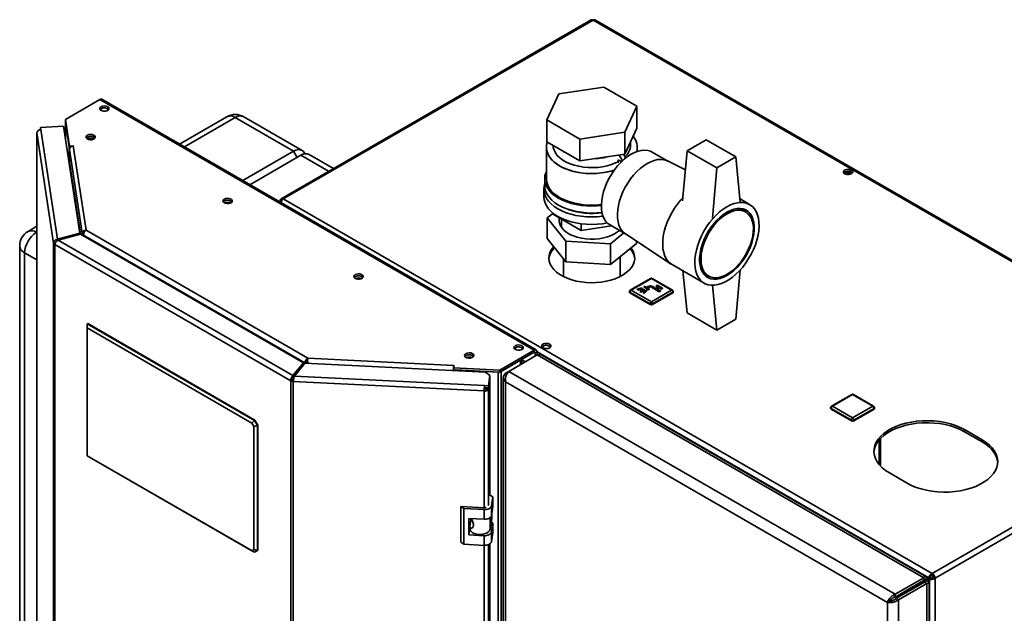
# Paper-space layout 'Blatt1' of a CAD drawing. Units: millimetres. Extents: x 0 to 4200, y 0 to 2970.
# Drawn here: x 3198 to 3783, y 1324 to 1677 of the extents above; entities that cross this region are included whole.
import ezdxf

# ---------------------------------------------------------------- set-up
doc = ezdxf.new("R2010")
doc.units = ezdxf.units.MM

psp = doc.layouts.new('Blatt1')

# ---------------------------------------------------------------- linework, layer by layer
at = {"color": 7, "linetype": 'Continuous', "lineweight": 35, "ltscale": 10}
for p, q in [((3537.59, 1676.42), (3353.46, 1570.13)), ((3538.74, 1676.31), (3354.61, 1570.01)), ((3924.4, 1453.67), (3538.74, 1676.31)), ((3925.3, 1453.93), (3540.14, 1676.28)), ((3518.44, 1632.36), (3511.27, 1616.91)), ((3545.21, 1636.5), (3518.44, 1632.36)), ((3564.81, 1625.19), (3545.21, 1636.5)), ((3245.79, 1629.08), (3225.33, 1617.27)), ((3503.88, 1480.08), (3245.79, 1629.08)), ((3505.03, 1480.2), (3246.94, 1629.19)), ((3246.36, 1622.68), (3246.36, 1623.48)), ((3557.63, 1609.74), (3564.81, 1625.19)), ((3564.81, 1625.19), (3564.81, 1612.13)), ((3225.33, 1617.27), (3227.73, 1601.41)), ((3225.33, 1616.04), (3225.33, 1617.27)), ((3225.33, 1616.04), (3227.73, 1600.18)), ((3225.38, 1615.52), (3225.38, 1605.17)), ((3225.39, 1615.41), (3227.58, 1600.96)), ((3321.26, 1618.86), (3293.05, 1602.57)), ((3360.91, 1598.36), (3326.26, 1618.36)), ((3365.91, 1598.85), (3331.26, 1618.86)), ((3511.27, 1616.91), (3530.86, 1605.6)), ((3511.27, 1603.85), (3511.27, 1616.91)), ((3208.42, 1609.31), (3208.42, 1275.72)), ((3218.35, 1543.71), (3208.43, 1609.2)), ((3224.17, 1613.2), (3210.52, 1612.51)), ((3210.52, 1612.51), (3210.72, 1611.19)), ((3210.52, 1611.29), (3210.52, 1612.51)), ((3210.52, 1611.29), (3210.54, 1611.17)), ((3210.72, 1611.19), (3220.6, 1546.01)), ((3233.81, 1549.57), (3224.17, 1613.2)), ((3530.86, 1605.6), (3557.63, 1609.74)), ((3557.63, 1596.67), (3564.81, 1612.13)), ((3557.63, 1609.74), (3557.63, 1596.67)), ((3511.27, 1603.85), (3530.86, 1592.53)), ((3530.86, 1605.6), (3530.86, 1592.53)), ((3561.04, 1601.86), (3561.04, 1604.01)), ((3605.92, 1605.13), (3594.61, 1598.6)), ((3605.92, 1605.13), (3623.6, 1594.93)), ((3227.58, 1591.37), (3227.58, 1600.96)), ((3227.61, 1600.96), (3227.58, 1600.96)), ((3227.73, 1601.41), (3230.17, 1601.53)), ((3227.73, 1600.18), (3227.73, 1601.41)), ((3227.73, 1600.18), (3227.93, 1600.19)), ((3227.74, 1599.44), (3235.3, 1549.57)), ((3227.74, 1599.44), (3227.74, 1591.77)), ((3230.18, 1601.45), (3230.03, 1601.44)), ((3230.03, 1601.44), (3237.61, 1551.42)), ((3230.17, 1601.53), (3230.18, 1601.45)), ((3230.17, 1601.44), (3230.17, 1601.53)), ((3330.63, 1580.88), (3360.91, 1598.36)), ((3511.04, 1600.64), (3511.04, 1581.86)), ((3521.06, 1598.19), (3521.77, 1597.78)), ((3565.04, 1598.23), (3565.04, 1600.64)), ((3583.19, 1592.41), (3573.87, 1597.8)), ((3591.95, 1568.75), (3594.61, 1598.6)), ((3594.61, 1598.6), (3612.28, 1588.4)), ((3365.15, 1595.91), (3334.87, 1578.43)), ((3384.57, 1588.08), (3370.15, 1596.41)), ((3530.86, 1592.53), (3557.63, 1596.67)), ((3553.59, 1593.29), (3553.59, 1591.49)), ((3555.62, 1592.12), (3553.59, 1593.29)), ((3554.25, 1596.15), (3556.24, 1592.71)), ((3556.85, 1596.55), (3558.13, 1594.34)), ((3593.59, 1587.23), (3582.97, 1592.53)), ((3623.6, 1594.93), (3612.28, 1588.4)), ((3623.6, 1594.93), (3626.25, 1568.13)), ((3612.28, 1588.4), (3609.63, 1558.54)), ((3688.12, 1585.02), (3688.12, 1585.82)), ((3690.5, 1584.45), (3688.13, 1585.82)), ((3688.9, 1586.2), (3691.58, 1584.65)), ((3690.71, 1586.37), (3692.64, 1585.26)), ((3510.04, 1581.86), (3510.04, 1577.77)), ((3509.54, 1575.73), (3509.54, 1571.24)), ((3353.71, 1568.65), (3352.99, 1569.07)), ((3354.61, 1570.01), (3740.27, 1347.38)), ((3631.79, 1566.67), (3626.07, 1569.97)), ((3514.61, 1561.09), (3514.61, 1561.87)), ((3629.43, 1562.25), (3625.94, 1564.27)), ((3514.61, 1561.18), (3511.6, 1558.73)), ((3511.6, 1558.73), (3522.64, 1544.79)), ((3511.6, 1546.48), (3511.6, 1558.73)), ((3514.61, 1561.09), (3531.76, 1551.19)), ((3520.04, 1557.96), (3520.04, 1552.99)), ((3208.42, 1553.72), (3203.17, 1550.69)), ((3237.61, 1551.42), (3369.37, 1475.36)), ((3519.83, 1553.29), (3520.04, 1553.62)), ((3531.76, 1555.19), (3531.76, 1551.19)), ((3531.76, 1551.19), (3549.77, 1553.97)), ((3548.87, 1554.49), (3558.2, 1549.11)), ((3233.81, 1549.57), (3220.6, 1546.01)), ((3220.6, 1546.01), (3220.6, 1545.23)), ((3221.02, 1545.49), (3234.23, 1549.05)), ((3360.5, 1464.97), (3221.02, 1545.49)), ((3233.81, 1548.93), (3233.81, 1549.57)), ((3366.67, 1472.6), (3234.23, 1549.05)), ((3235.3, 1549.57), (3236.28, 1549.62)), ((3235.3, 1549.57), (3235.3, 1548.43)), ((3236.16, 1548.51), (3367.57, 1472.65)), ((3236.16, 1548.51), (3236.16, 1547.94)), ((3522.64, 1532.54), (3511.6, 1546.48)), ((3522.64, 1532.54), (3522.64, 1544.79)), ((3522.64, 1544.79), (3549.08, 1543.34)), ((3549.08, 1543.34), (3557.03, 1549.78)), ((3557.98, 1549.25), (3585.23, 1531.21)), ((3564.48, 1543.58), (3564.48, 1544.95)), ((3198.17, 1542.03), (3198.17, 1069.25)), ((3219.31, 1543.76), (3218.35, 1543.71)), ((3218.35, 895.87), (3218.35, 1543.71)), ((3359.25, 1461.93), (3219.02, 1542.89)), ((3219.02, 1542.89), (3219.02, 895.05)), ((3564.48, 1543.58), (3549.08, 1531.09)), ((3549.08, 1531.09), (3549.08, 1543.34)), ((3201.1, 1537.94), (3201.1, 1065.17)), ((3521.19, 1534.38), (3521.19, 1523.86)), ((3549.08, 1531.09), (3522.64, 1532.54)), ((3554.89, 1523.86), (3554.89, 1535.8)), ((3585.7, 1530.92), (3604.79, 1519.9)), ((3592.14, 1527.21), (3594.61, 1502.25)), ((3623.6, 1498.58), (3626.19, 1527.77)), ((3572.89, 1522.71), (3560.87, 1515.77)), ((3573.39, 1522.66), (3561.37, 1515.72)), ((3585.41, 1515.72), (3573.39, 1522.66)), ((3585.91, 1515.77), (3573.89, 1522.71)), ((3603.94, 1526.17), (3607.44, 1524.15)), ((3560.37, 1514.9), (3560.37, 1514.5)), ((3561.37, 1515.72), (3573.39, 1508.78)), ((3567.76, 1517.13), (3564.91, 1516.29)), ((3564.91, 1516.29), (3565.27, 1515.88)), ((3564.91, 1516.29), (3564.91, 1516.21)), ((3564.91, 1516.21), (3565.27, 1515.8)), ((3565.27, 1515.88), (3568.12, 1516.72)), ((3565.27, 1515.8), (3568.12, 1516.64)), ((3565.27, 1515.88), (3565.27, 1515.8)), ((3568.76, 1516.35), (3566.5, 1515.05)), ((3566.5, 1515.05), (3566.5, 1514.97)), ((3566.5, 1515.05), (3567.06, 1514.72)), ((3566.5, 1514.97), (3567.06, 1514.64)), ((3567.06, 1514.72), (3569.33, 1516.03)), ((3567.06, 1514.64), (3569.33, 1515.95)), ((3568.12, 1516.72), (3567.76, 1517.13)), ((3568.12, 1516.72), (3568.12, 1516.64)), ((3569.96, 1515.66), (3568.51, 1514.01)), ((3569.33, 1516.03), (3568.76, 1516.35)), ((3569.4, 1518.03), (3568.9, 1517.74)), ((3568.9, 1517.74), (3571.73, 1516.11)), ((3568.9, 1517.74), (3568.9, 1517.66)), ((3568.9, 1517.66), (3571.73, 1516.03)), ((3569.22, 1513.8), (3570.68, 1515.45)), ((3569.22, 1513.72), (3570.68, 1515.37)), ((3569.33, 1516.03), (3569.33, 1515.95)), ((3570.46, 1517.41), (3569.4, 1518.03)), ((3570.68, 1515.45), (3569.96, 1515.66)), ((3571.38, 1517.95), (3570.46, 1517.41)), ((3570.68, 1515.45), (3570.68, 1515.37)), ((3571.16, 1517.01), (3572.08, 1517.54)), ((3572.23, 1516.39), (3571.16, 1517.01)), ((3571.24, 1516.97), (3572.08, 1517.46)), ((3571.73, 1516.11), (3572.23, 1516.39)), ((3571.73, 1516.03), (3572.23, 1516.31)), ((3571.73, 1516.11), (3571.73, 1516.03)), ((3572.08, 1517.54), (3572.08, 1517.46)), ((3572.23, 1516.39), (3572.23, 1516.31)), ((3573.39, 1508.78), (3585.41, 1515.72)), ((3573.5, 1517.54), (3578.09, 1514.88)), ((3573.5, 1517.54), (3573.5, 1517.46)), ((3573.5, 1517.46), (3578.09, 1514.8)), ((3576.15, 1516.82), (3574.21, 1517.95)), ((3577.42, 1517.56), (3576.15, 1516.82)), ((3576.89, 1518.68), (3576.19, 1518.27)), ((3576.19, 1518.27), (3577.42, 1517.56)), ((3576.19, 1518.27), (3576.19, 1518.19)), ((3576.19, 1518.19), (3577.35, 1517.52)), ((3576.86, 1516.41), (3578.13, 1517.15)), ((3578.8, 1515.29), (3576.86, 1516.41)), ((3580.07, 1516.84), (3576.89, 1518.68)), ((3576.93, 1516.37), (3578.13, 1517.07)), ((3578.09, 1514.88), (3578.8, 1515.29)), ((3578.09, 1514.8), (3578.8, 1515.21)), ((3578.09, 1514.88), (3578.09, 1514.8)), ((3578.13, 1517.15), (3579.37, 1516.44)), ((3578.13, 1517.15), (3578.13, 1517.07)), ((3578.13, 1517.07), (3579.37, 1516.35)), ((3578.8, 1515.29), (3578.8, 1515.21)), ((3579.37, 1516.44), (3580.07, 1516.84)), ((3579.37, 1516.35), (3580.07, 1516.76)), ((3579.37, 1516.44), (3579.37, 1516.35)), ((3580.07, 1516.84), (3580.07, 1516.76)), ((3586.41, 1514.5), (3586.41, 1514.9)), ((3612.28, 1492.05), (3609.65, 1518.64)), ((3572.68, 1507.56), (3560.66, 1514.5)), ((3560.66, 1514.5), (3560.66, 1514.09)), ((3572.68, 1507.15), (3560.66, 1514.09)), ((3567.06, 1514.72), (3567.06, 1514.64)), ((3568.51, 1514.01), (3569.22, 1513.8)), ((3568.51, 1514.01), (3568.51, 1513.93)), ((3568.51, 1513.93), (3569.22, 1513.72)), ((3569.22, 1513.8), (3569.22, 1513.72)), ((3586.12, 1514.5), (3574.1, 1507.56)), ((3586.12, 1514.09), (3574.1, 1507.15)), ((3586.12, 1514.5), (3586.12, 1514.09)), ((3572.68, 1507.56), (3572.68, 1507.15)), ((3574.1, 1507.56), (3574.1, 1507.15)), ((3594.61, 1502.25), (3612.28, 1492.05)), ((3612.28, 1492.05), (3623.6, 1498.58)), ((3238.22, 1495.71), (3238.58, 1495.92)), ((3238.22, 1493.26), (3238.22, 1495.71)), ((3238.22, 1495.71), (3337.57, 1438.36)), ((3336.07, 1436.78), (3238.22, 1493.26)), ((3238.22, 1493.26), (3238.22, 1417.32)), ((3337.93, 1438.56), (3238.58, 1495.92)), ((3483.42, 1468.27), (3503.88, 1480.08)), ((3503.88, 1478.86), (3503.88, 1480.08)), ((3369.37, 1475.36), (3456, 1470.99)), ((3483.42, 1467.05), (3503.88, 1478.86)), ((3484.15, 1467.47), (3495.75, 1474.17)), ((3488.69, 1467.47), (3505.66, 1477.26)), ((3496.43, 1471.94), (3496.43, 1474.55)), ((3504.45, 1478.53), (3505.51, 1479.15)), ((3504.45, 1478.53), (3504.45, 1476.57)), ((3505.51, 1479.15), (3505.51, 1477.18)), ((3735.17, 1344.77), (3505.66, 1477.26)), ((3736.54, 1345.5), (3508.79, 1476.98)), ((3366.67, 1472.6), (3360.5, 1464.97)), ((3366.67, 1471.37), (3360.5, 1463.74)), ((3361.41, 1464.72), (3367.57, 1472.35)), ((3366.67, 1471.37), (3366.67, 1472.6)), ((3367.57, 1472.65), (3368.63, 1473.26)), ((3367.57, 1472.65), (3367.57, 1472.35)), ((3474.81, 1466.94), (3367.57, 1472.35)), ((3368.63, 1473.26), (3368.63, 1472.3)), ((3368.68, 1472.3), (3368.68, 1473.33)), ((3455.93, 1467.89), (3455.93, 1468.65)), ((3456.16, 1471.07), (3455.95, 1469.66)), ((3455.95, 1469.66), (3483.42, 1468.27)), ((3455.95, 1468.43), (3455.95, 1469.66)), ((3455.95, 1468.43), (3483.42, 1467.05)), ((3456, 1470.99), (3456.01, 1471.08)), ((3456.01, 1471.08), (3456.16, 1471.07)), ((3456.01, 1470.08), (3456.01, 1471.08)), ((3457.3, 1468.37), (3457.29, 1468.35)), ((3457.29, 1467.82), (3457.29, 1468.35)), ((3457.29, 1468.35), (3482.32, 1467.08)), ((3483.42, 1467.05), (3483.42, 1468.27)), ((3360.31, 1462.55), (3359.25, 1461.93)), ((3360.5, 1464.97), (3360.5, 1463.74)), ((3360.81, 1462.41), (3360.68, 1461.55)), ((3361.41, 1464.72), (3474.31, 1459.02)), ((3477.53, 1465.06), (3474.81, 1466.94)), ((3476.6, 1458.91), (3477.53, 1465.06)), ((3476.6, 1457.68), (3477.53, 1463.84)), ((3477.53, 1463.18), (3476.6, 1457.03)), ((3477.53, 1463.18), (3477.44, 1463.19)), ((3477.53, 1465.06), (3477.53, 1463.84)), ((3477.53, 1393.82), (3477.53, 1463.18)), ((3482.32, 816.3), (3482.32, 1467.08)), ((3484.15, 816.69), (3484.15, 1467.47)), ((3485.45, 1463.79), (3485.45, 816.45)), ((3486.77, 1466.36), (3488.68, 1467.47)), ((3486.77, 1466.36), (3487.57, 1465.9)), ((3718.2, 1334.97), (3488.69, 1467.47)), ((3359.25, 814.09), (3359.25, 1461.93)), ((3474.11, 1455.82), (3360.68, 1461.55)), ((3360.68, 1461.55), (3360.68, 813.71)), ((3474.24, 1456.68), (3474.11, 1455.82)), ((3474.31, 1459.02), (3476.6, 1458.91)), ((3474.31, 1457.8), (3474.31, 1459.02)), ((3474.31, 1457.8), (3476.6, 1457.68)), ((3475.2, 1457.75), (3475.11, 1457.1)), ((3475.11, 1457.1), (3476.6, 1457.03)), ((3476.6, 1457.68), (3476.6, 1458.91)), ((3713.75, 1330.19), (3486.77, 1461.22)), ((3486.77, 1461.22), (3486.77, 815.34)), ((3692.43, 1453.7), (3680.41, 1446.76)), ((3692.93, 1453.65), (3680.91, 1446.71)), ((3704.95, 1446.71), (3692.93, 1453.65)), ((3705.45, 1446.76), (3693.43, 1453.7)), ((3740.27, 1347.38), (3924.4, 1453.67)), ((3741.9, 1344.56), (3926.03, 1450.86)), ((3679.91, 1445.9), (3679.91, 1445.49)), ((3692.22, 1438.55), (3680.2, 1445.49)), ((3680.2, 1445.49), (3680.2, 1445.08)), ((3692.22, 1438.14), (3680.2, 1445.08)), ((3680.91, 1446.71), (3692.93, 1439.77)), ((3692.93, 1439.77), (3704.95, 1446.71)), ((3705.66, 1445.49), (3693.64, 1438.55)), ((3705.66, 1445.08), (3693.64, 1438.14)), ((3705.66, 1445.49), (3705.66, 1445.08)), ((3705.95, 1445.49), (3705.95, 1445.9)), ((3336.07, 1436.78), (3337.57, 1438.36)), ((3337.22, 1434.79), (3336.07, 1436.78)), ((3337.22, 1434.79), (3339.34, 1435.3)), ((3337.22, 1361.5), (3337.22, 1434.79)), ((3337.57, 1438.36), (3337.93, 1438.56)), ((3337.57, 1438.36), (3339.34, 1435.3)), ((3337.93, 1438.56), (3339.69, 1435.5)), ((3339.69, 1435.5), (3339.34, 1435.3)), ((3339.34, 1435.3), (3339.34, 1360.99)), ((3339.69, 1361.2), (3339.69, 1435.5)), ((3692.22, 1438.55), (3692.22, 1438.14)), ((3693.64, 1438.55), (3693.64, 1438.14)), ((3709.44, 1411.28), (3709.44, 1427.49)), ((3769.97, 1426.73), (3759.36, 1432.86)), ((3759.36, 1431.63), (3759.36, 1432.86)), ((3759.36, 1431.63), (3769.97, 1425.51)), ((3769.97, 1425.51), (3769.97, 1426.73)), ((3238.22, 1417.32), (3336.07, 1360.84)), ((3337.57, 1359.97), (3238.22, 1417.32)), ((3238.22, 1417.32), (3238.22, 1417.32)), ((3714.81, 1407.14), (3725.42, 1401.02)), ((3479.17, 1392.86), (3477.53, 1393.99)), ((3478.35, 1387.4), (3479.17, 1392.86)), ((3479.17, 1392.86), (3479.17, 1387.15)), ((3462.06, 1385.91), (3460.24, 1387.16)), ((3474.19, 1386.45), (3460.24, 1387.16)), ((3460.24, 1387.16), (3460.24, 1365.93)), ((3478.35, 1381.69), (3478.35, 1387.4)), ((3478.35, 1381.69), (3479.17, 1387.15)), ((3474.01, 1385.3), (3462.06, 1385.91)), ((3462.06, 1385.91), (3462.06, 1364.68)), ((3474.01, 1379.59), (3474.01, 1385.3)), ((3478.57, 1383.16), (3478.57, 1379.99)), ((3465.05, 1380.04), (3474.01, 1379.59)), ((3465.05, 1370.24), (3465.05, 1380.04)), ((3465.63, 1375.36), (3465.63, 1373.96)), ((3465.66, 1375.63), (3466.18, 1379.08)), ((3466.09, 1378.51), (3466.09, 1379.99)), ((3466.18, 1379.08), (3466.09, 1379.04)), ((3466.76, 1379.37), (3466.18, 1379.08)), ((3477.61, 1373.66), (3478.57, 1379.99)), ((3479.17, 1377.35), (3478.27, 1377.98)), ((3478.35, 1371.89), (3479.17, 1377.35)), ((3479.17, 1377.35), (3479.17, 1371.63)), ((3465.05, 1370.24), (3465.63, 1374.12)), ((3474.01, 1369.79), (3465.05, 1370.24)), ((3474.01, 1364.07), (3474.01, 1369.79)), ((3478.35, 1366.17), (3478.35, 1371.89)), ((3478.35, 1366.17), (3479.17, 1371.63)), ((3460.24, 1365.93), (3462.06, 1364.68)), ((3462.06, 1364.68), (3474.01, 1364.07)), ((3477.53, 905.93), (3477.53, 1364.97)), ((3336.07, 1360.84), (3337.22, 1361.5)), ((3337.57, 1359.97), (3336.07, 1360.84)), ((3339.34, 1360.99), (3337.22, 1361.5)), ((3339.34, 1360.99), (3337.57, 1359.97)), ((3337.93, 1360.18), (3337.57, 1359.97)), ((3339.69, 1361.2), (3337.93, 1360.18)), ((3339.34, 1360.99), (3339.69, 1361.2)), ((3739.2, 1345.46), (3724.57, 1337.01)), ((3738.14, 1344.85), (3739.2, 1345.46)), ((3740.27, 1346.15), (3740.27, 1347.38)), ((3718.2, 1334.97), (3735.17, 1344.77)), ((3718.2, 1333.34), (3735.17, 1343.13)), ((3718.7, 1332.47), (3735.67, 1342.27)), ((3720.12, 1331.66), (3737.09, 1341.45)), ((3738.14, 1344.85), (3723.51, 1336.4)), ((3724.21, 1336.81), (3735.17, 1343.13)), ((3725.63, 1337.62), (3736.59, 1343.95)), ((3735.17, 1343.13), (3735.17, 1344.77)), ((3736.59, 1343.95), (3735.17, 1343.13)), ((3737.09, 1343.08), (3735.67, 1342.27)), ((3735.67, 1342.27), (3737.09, 1341.45)), ((3737.09, 1343.08), (3738.64, 1343.98)), ((3737.09, 692.64), (3737.09, 1341.45)), ((3738.41, 695.5), (3738.41, 1342.27)), ((3738.64, 1343.98), (3739.7, 1344.6)), ((3738.64, 1343.98), (3738.64, 1154.55)), ((3740.83, 1345.17), (3741.9, 1344.56)), ((3741.9, 1344.56), (3741.9, 1154.55)), ((3718.2, 1334.97), (3718.2, 1333.34)), ((3723.5, 1336.4), (3723.51, 1336.4)), ((3723.51, 1336.4), (3724.57, 1337.01)), ((3724.21, 1336.81), (3725.63, 1337.62)), ((3724.21, 1336.81), (3724.21, 1336.81)), ((3715.17, 1331.01), (3713.75, 1330.19)), ((3713.75, 684.31), (3713.75, 1330.19)), ((3720.12, 1331.66), (3718.7, 1332.47)), ((3720.12, 682.84), (3720.12, 1331.66))]:
    psp.add_line(p, q, dxfattribs=at)
at = {"color": 1, "linetype": 'Continuous', "lineweight": 35, "ltscale": 10}
for p, q in [((3225.39, 1605.11), (3225.39, 1615.41)), ((3225.42, 1615.41), (3225.39, 1615.41)), ((3326.26, 1618.36), (3295.98, 1600.88)), ((3208.43, 1609.2), (3208.43, 1275.72)), ((3238.72, 1605.47), (3238.72, 1605.58)), ((3239.85, 1605.19), (3239.85, 1605.86)), ((3363.03, 1594.69), (3360.91, 1598.36)), ((3234.22, 1549.04), (3227.74, 1591.77)), ((3381.64, 1586.39), (3365.15, 1595.91)), ((3208.42, 1550.33), (3208.17, 1550.19)), ((3208.17, 1550.19), (3208.42, 1550.05)), ((3208.42, 1533.72), (3201.1, 1537.94)), ((3495.75, 1471.55), (3495.75, 1474.17)), ((3498.58, 1473.18), (3496.43, 1474.43)), ((3496.43, 1474.37), (3498.53, 1473.15)), ((3503.88, 1478.86), (3504.45, 1478.53)), ((3505.51, 1479.15), (3738.14, 1344.85)), ((3455.93, 1468.65), (3455.82, 1467.9)), ((3456, 1470), (3456, 1470.99)), ((3362.71, 1466.47), (3362.78, 1466.43)), ((3363.5, 1467.32), (3363.43, 1467.36)), ((3482.32, 1467.08), (3482.33, 1467.1)), ((3476.6, 1387.66), (3476.6, 1457.03)), ((3474.11, 1386.46), (3474.11, 1455.82)), ((3708.77, 1426.73), (3708.77, 1412.03)), ((3477.61, 1380.54), (3477.61, 1373.66)), ((3474.11, 898.57), (3474.11, 1364.07)), ((3476.6, 899.78), (3476.6, 1364.46)), ((3735.17, 1343.13), (3735.17, 1343.13))]:
    psp.add_line(p, q, dxfattribs=at)
at = {"color": 7, "linetype": 'Continuous', "lineweight": 35, "ltscale": 10, "flags": 128}
for points in [[(3246.53, 1624.81), (3245.96, 1624.33), (3245.73, 1623.76), (3245.87, 1623.19), (3246.36, 1622.68), (3247.14, 1622.3), (3248.1, 1622.12), (3249.11, 1622.15), (3250.03, 1622.38), (3250.75, 1622.79), (3251.15, 1623.33), (3251.2, 1623.91), (3250.88, 1624.46), (3250.23, 1624.91), (3249.35, 1625.2), (3248.35, 1625.28), (3247.37, 1625.14), (3246.53, 1624.81)], [(3245.94, 1623.08), (3245.96, 1623.11), (3246.53, 1623.59)], [(3225.39, 1615.62), (3225.38, 1615.55), (3225.39, 1615.41)], [(3208.49, 1609.65), (3208.43, 1609.46), (3208.43, 1609.2)], [(3238.4, 1607.87), (3237.83, 1607.39), (3237.6, 1606.82), (3237.74, 1606.25), (3238.23, 1605.74), (3239.01, 1605.36), (3239.96, 1605.18), (3240.97, 1605.2), (3241.9, 1605.44), (3242.61, 1605.85), (3243.02, 1606.39), (3243.07, 1606.97), (3242.75, 1607.52), (3242.1, 1607.97), (3241.22, 1608.26), (3240.22, 1608.34), (3239.23, 1608.2), (3238.4, 1607.87)], [(3238.4, 1606.65), (3237.83, 1606.17), (3237.81, 1606.14)], [(3242.88, 1606.14), (3242.86, 1606.17), (3242.29, 1606.65)], [(3551.26, 1587.05), (3550.98, 1586.96), (3548.19, 1586.2), (3545.27, 1585.62), (3542.26, 1585.24), (3539.19, 1585.07), (3536.11, 1585.09), (3533.05, 1585.32), (3530.06, 1585.75), (3527.17, 1586.37), (3524.43, 1587.18), (3521.86, 1588.16), (3519.5, 1589.31), (3517.38, 1590.6), (3515.53, 1592.02), (3513.98, 1593.56), (3512.74, 1595.19), (3511.83, 1596.89), (3511.26, 1598.64), (3511.04, 1600.42), (3511.17, 1602.19), (3511.56, 1603.68)], [(3551.27, 1587.05), (3549.6, 1586.55), (3546.75, 1585.88), (3543.78, 1585.41), (3540.73, 1585.13), (3537.65, 1585.05), (3534.58, 1585.18), (3531.55, 1585.51), (3528.6, 1586.03), (3525.78, 1586.75), (3523.12, 1587.65), (3520.65, 1588.71), (3518.41, 1589.94), (3516.42, 1591.3), (3514.72, 1592.78), (3513.32, 1594.37), (3512.24, 1596.03), (3511.5, 1597.76), (3511.11, 1599.53), (3511.06, 1601.31), (3511.37, 1603.08), (3511.56, 1603.68)], [(3360.91, 1598.36), (3362.29, 1599), (3363.61, 1599.3), (3364.83, 1599.25), (3365.91, 1598.85), (3366.79, 1598.13), (3367.44, 1597.09), (3367.56, 1596.81)], [(3553.2, 1591.88), (3552.13, 1591.37), (3549.74, 1590.43), (3547.17, 1589.68), (3544.45, 1589.11), (3541.63, 1588.75), (3538.76, 1588.59), (3535.87, 1588.64), (3533.02, 1588.9), (3530.25, 1589.37), (3527.59, 1590.03), (3525.11, 1590.88), (3522.83, 1591.9), (3520.78, 1593.08), (3519.01, 1594.4), (3517.54, 1595.83), (3516.4, 1597.37), (3515.59, 1598.97), (3515.14, 1600.61), (3515.04, 1601.67)], [(3515.04, 1601.67), (3515.14, 1600.61), (3515.59, 1598.97), (3516.4, 1597.37), (3517.54, 1595.83), (3519.01, 1594.4), (3520.78, 1593.08), (3522.83, 1591.9), (3525.11, 1590.88), (3527.59, 1590.03), (3530.25, 1589.37), (3533.02, 1588.9), (3535.87, 1588.64), (3538.76, 1588.59), (3541.63, 1588.75), (3544.45, 1589.11), (3547.17, 1589.68), (3549.74, 1590.43), (3552.13, 1591.37), (3553.2, 1591.88)], [(3573.87, 1597.8), (3572.91, 1598.27), (3571.25, 1598.78), (3569.44, 1598.96), (3567.53, 1598.83), (3565.52, 1598.38), (3563.46, 1597.62), (3561.37, 1596.56)], [(3561.37, 1596.56), (3559.28, 1595.21), (3557.22, 1593.59), (3555.22, 1591.73), (3553.3, 1589.64), (3551.5, 1587.37), (3549.83, 1584.95), (3548.33, 1582.39), (3547.01, 1579.75), (3545.89, 1577.06), (3544.99, 1574.36), (3544.32, 1571.68), (3543.89, 1569.06), (3543.7, 1566.55), (3543.76, 1564.17), (3544.07, 1561.95), (3544.62, 1559.94), (3545.41, 1558.15), (3546.42, 1556.62), (3547.64, 1555.36), (3548.87, 1554.49)], [(3570.92, 1591.05), (3568.83, 1589.7), (3566.76, 1588.08), (3564.76, 1586.22), (3562.84, 1584.13), (3561.04, 1581.86), (3559.38, 1579.43), (3557.87, 1576.88), (3556.55, 1574.24), (3555.44, 1571.55), (3554.54, 1568.85), (3553.86, 1566.17), (3553.43, 1563.55), (3553.25, 1561.04), (3553.31, 1558.66), (3553.62, 1556.44), (3554.17, 1554.43), (3554.96, 1552.64), (3555.97, 1551.11), (3557.19, 1549.85), (3557.98, 1549.25)], [(3557.98, 1549.25), (3557.19, 1549.85), (3555.97, 1551.11), (3554.96, 1552.64), (3554.17, 1554.43), (3553.62, 1556.44), (3553.31, 1558.66), (3553.25, 1561.04), (3553.43, 1563.55), (3553.86, 1566.17), (3554.54, 1568.85), (3555.44, 1571.55), (3556.55, 1574.24), (3557.87, 1576.88), (3559.38, 1579.43), (3561.04, 1581.86), (3562.84, 1584.13), (3564.76, 1586.22), (3566.76, 1588.08), (3568.83, 1589.7), (3570.92, 1591.05)], [(3582.97, 1592.53), (3582.46, 1592.76), (3580.79, 1593.27), (3578.99, 1593.45), (3577.07, 1593.32), (3575.07, 1592.87), (3573.01, 1592.11), (3570.92, 1591.05)], [(3570.92, 1591.05), (3573.01, 1592.11), (3575.07, 1592.87), (3577.07, 1593.32), (3578.99, 1593.45), (3580.79, 1593.27), (3582.46, 1592.76), (3582.97, 1592.53)], [(3511.04, 1586.14), (3510.74, 1585.45), (3510.21, 1583.67), (3510.04, 1581.86), (3510.21, 1580.05), (3510.74, 1578.26), (3511.61, 1576.52), (3512.81, 1574.84), (3514.33, 1573.26), (3516.15, 1571.78), (3518.24, 1570.43), (3520.58, 1569.22), (3523.14, 1568.17), (3525.89, 1567.29), (3528.79, 1566.6), (3531.81, 1566.1), (3534.9, 1565.79), (3538.04, 1565.69), (3541.17, 1565.79), (3543.69, 1566.03)], [(3692.19, 1587.16), (3691.35, 1587.49), (3690.37, 1587.62), (3689.37, 1587.54), (3688.48, 1587.26), (3687.84, 1586.81), (3687.52, 1586.25), (3687.56, 1585.67), (3687.97, 1585.14), (3688.69, 1584.72), (3689.61, 1584.49), (3690.62, 1584.46), (3691.58, 1584.65), (3692.36, 1585.02), (3692.85, 1585.53), (3692.99, 1586.11), (3692.76, 1586.68), (3692.19, 1587.16)], [(3692.19, 1585.93), (3692.76, 1585.45), (3692.78, 1585.42)], [(3511.04, 1581.86), (3511.04, 1581.63), (3511.26, 1579.86), (3511.83, 1578.11), (3512.74, 1576.41), (3513.98, 1574.78), (3515.53, 1573.24), (3517.38, 1571.82), (3519.5, 1570.53), (3521.86, 1569.38), (3524.43, 1568.4), (3527.17, 1567.59), (3530.06, 1566.97), (3533.05, 1566.54), (3536.11, 1566.31), (3539.19, 1566.28), (3542.26, 1566.46), (3543.7, 1566.62)], [(3510.04, 1578.8), (3509.72, 1577.58), (3509.54, 1575.73), (3509.72, 1573.89), (3510.25, 1572.07), (3511.14, 1570.3), (3512.36, 1568.59), (3513.9, 1566.98), (3515.75, 1565.48), (3517.88, 1564.1), (3520.27, 1562.87), (3522.87, 1561.8), (3525.67, 1560.91), (3528.62, 1560.2), (3531.69, 1559.69), (3534.85, 1559.38), (3538.04, 1559.28), (3541.23, 1559.38), (3544.38, 1559.69), (3544.7, 1559.74)], [(3510.04, 1577.77), (3510.21, 1575.96), (3510.74, 1574.18), (3511.61, 1572.44), (3512.81, 1570.76), (3514.33, 1569.17), (3516.15, 1567.7), (3518.24, 1566.34), (3520.58, 1565.14), (3523.14, 1564.09), (3525.89, 1563.21), (3528.79, 1562.52), (3531.81, 1562.02), (3534.9, 1561.71), (3538.04, 1561.61), (3541.17, 1561.71), (3544.07, 1561.99)], [(3319.72, 1569.91), (3319.15, 1569.43), (3318.91, 1568.86), (3319.05, 1568.28), (3319.55, 1567.77), (3320.32, 1567.4), (3321.28, 1567.21), (3322.29, 1567.24), (3323.22, 1567.48), (3323.93, 1567.89), (3324.34, 1568.42), (3324.39, 1569.01), (3324.06, 1569.56), (3323.42, 1570.01), (3322.54, 1570.29), (3321.53, 1570.37), (3320.55, 1570.24), (3319.72, 1569.91)], [(3319.72, 1568.68), (3319.15, 1568.2), (3319.12, 1568.17)], [(3324.2, 1568.17), (3324.18, 1568.2), (3323.61, 1568.68)], [(3509.54, 1571.24), (3509.72, 1569.4), (3510.25, 1567.58), (3511.14, 1565.81), (3512.36, 1564.1), (3513.9, 1562.49), (3515.75, 1560.98), (3517.88, 1559.61), (3520.27, 1558.38), (3522.87, 1557.31), (3525.67, 1556.42), (3528.62, 1555.71), (3531.69, 1555.2), (3534.85, 1554.89), (3538.04, 1554.79), (3541.23, 1554.89), (3544.38, 1555.2), (3547.28, 1555.68)], [(3592.13, 1570.7), (3590.78, 1569.23), (3588.88, 1566.89), (3587.12, 1564.4), (3585.51, 1561.77), (3584.08, 1559.04), (3582.85, 1556.25), (3581.83, 1553.44), (3581.04, 1550.64), (3580.49, 1547.88), (3580.18, 1545.21), (3580.12, 1542.66), (3580.3, 1540.26), (3580.74, 1538.04), (3581.41, 1536.04), (3582.32, 1534.27), (3583.44, 1532.76), (3584.77, 1531.54), (3585.7, 1530.92)], [(3585.7, 1530.92), (3584.77, 1531.54), (3583.44, 1532.76), (3582.32, 1534.27), (3581.41, 1536.04), (3580.74, 1538.04), (3580.3, 1540.26), (3580.12, 1542.66), (3580.18, 1545.21), (3580.49, 1547.88), (3581.04, 1550.64), (3581.83, 1553.44), (3582.85, 1556.25), (3584.08, 1559.04), (3585.51, 1561.77), (3587.12, 1564.4), (3588.88, 1566.89), (3590.78, 1569.23), (3592.13, 1570.7)], [(3618.29, 1565.33), (3620.47, 1566.44), (3622.62, 1567.25), (3624.71, 1567.75), (3626.72, 1567.93), (3628.62, 1567.79), (3630.38, 1567.33), (3631.98, 1566.55), (3633.41, 1565.47), (3634.64, 1564.11), (3635.66, 1562.47), (3636.45, 1560.58), (3637, 1558.46), (3637.32, 1556.15), (3637.38, 1553.67), (3637.19, 1551.06), (3636.76, 1548.34), (3636.08, 1545.56), (3635.18, 1542.74), (3634.05, 1539.94), (3632.72, 1537.18), (3631.2, 1534.49), (3629.52, 1531.93), (3627.68, 1529.51), (3625.73, 1527.27), (3623.67, 1525.23), (3621.55, 1523.44), (3619.38, 1521.9), (3617.2, 1520.64), (3615.04, 1519.68), (3612.91, 1519.02), (3610.86, 1518.69), (3608.91, 1518.67), (3607.07, 1518.97), (3605.38, 1519.59), (3603.86, 1520.52), (3602.53, 1521.74), (3601.41, 1523.25), (3600.5, 1525.01), (3599.83, 1527.02), (3599.4, 1529.24), (3599.21, 1531.64), (3599.27, 1534.19), (3599.58, 1536.86), (3600.14, 1539.61), (3600.93, 1542.42), (3601.94, 1545.23), (3603.17, 1548.02), (3604.6, 1550.74), (3606.21, 1553.37), (3607.97, 1555.87), (3609.87, 1558.21), (3611.88, 1560.34), (3613.97, 1562.26), (3616.12, 1563.93), (3618.29, 1565.33)], [(3618.29, 1562.06), (3620.33, 1563.09), (3622.34, 1563.81), (3624.28, 1564.2), (3626.13, 1564.26), (3627.85, 1564), (3629.43, 1563.4), (3630.82, 1562.49), (3632.02, 1561.27), (3633.01, 1559.77), (3633.76, 1558.02), (3634.27, 1556.02), (3634.52, 1553.83), (3634.52, 1551.47), (3634.27, 1548.99), (3633.76, 1546.41), (3633.01, 1543.78), (3632.02, 1541.15), (3630.82, 1538.55), (3629.43, 1536.02), (3627.85, 1533.61), (3626.13, 1531.35), (3624.28, 1529.28), (3622.34, 1527.43), (3620.33, 1525.83), (3618.29, 1524.5), (3616.25, 1523.47), (3614.25, 1522.76), (3612.31, 1522.37), (3610.46, 1522.3), (3608.73, 1522.57), (3607.16, 1523.17), (3605.76, 1524.08), (3604.56, 1525.29), (3603.58, 1526.79), (3602.83, 1528.55), (3602.32, 1530.54), (3602.06, 1532.73), (3602.06, 1535.09), (3602.32, 1537.58), (3602.83, 1540.16), (3603.58, 1542.78), (3604.56, 1545.42), (3605.76, 1548.02), (3607.16, 1550.55), (3608.73, 1552.96), (3610.46, 1555.22), (3612.31, 1557.29), (3614.25, 1559.14), (3616.25, 1560.74), (3618.29, 1562.06)], [(3618.43, 1561.17), (3616.45, 1559.87), (3614.49, 1558.3), (3612.6, 1556.48), (3610.8, 1554.45), (3609.13, 1552.23), (3607.61, 1549.86), (3606.27, 1547.38), (3605.13, 1544.83), (3604.21, 1542.26), (3603.52, 1539.7), (3603.08, 1537.2), (3602.89, 1534.8), (3602.95, 1532.54), (3603.27, 1530.45), (3603.84, 1528.57), (3604.64, 1526.93), (3605.68, 1525.56), (3606.92, 1524.48), (3608.35, 1523.7), (3609.95, 1523.25), (3611.69, 1523.12), (3613.53, 1523.32), (3615.46, 1523.85), (3617.44, 1524.7), (3619.43, 1525.85), (3621.41, 1527.29), (3623.34, 1528.98), (3625.18, 1530.91), (3626.92, 1533.05), (3628.52, 1535.34), (3629.95, 1537.77), (3631.19, 1540.29), (3632.23, 1542.85), (3633.03, 1545.43), (3633.6, 1547.96), (3633.92, 1550.42), (3633.98, 1552.75), (3633.79, 1554.93), (3633.35, 1556.92), (3632.66, 1558.69), (3631.74, 1560.19), (3630.6, 1561.42), (3629.26, 1562.35), (3627.74, 1562.97), (3626.07, 1563.26), (3624.27, 1563.22), (3622.38, 1562.86), (3620.42, 1562.17), (3618.43, 1561.17)], [(3554.48, 1551.26), (3553.38, 1550.35), (3551.6, 1549.21), (3549.57, 1548.22), (3547.33, 1547.4), (3544.91, 1546.76), (3542.36, 1546.32), (3539.74, 1546.08), (3537.08, 1546.05), (3534.44, 1546.23), (3531.87, 1546.62), (3529.41, 1547.2), (3527.11, 1547.97), (3525.02, 1548.92), (3523.17, 1550.02), (3521.59, 1551.25), (3520.33, 1552.6)], [(3515.4, 1541.68), (3515.18, 1541.43), (3514, 1539.83), (3513.16, 1538.15), (3512.67, 1536.43), (3512.54, 1534.69), (3512.76, 1532.95), (3513.34, 1531.24), (3514.27, 1529.58), (3515.53, 1527.99), (3517.1, 1526.5), (3518.97, 1525.13), (3521.11, 1523.9), (3523.48, 1522.82), (3526.06, 1521.91), (3528.8, 1521.18), (3531.68, 1520.65), (3534.65, 1520.32), (3537.66, 1520.19), (3540.68, 1520.26), (3543.66, 1520.55), (3546.56, 1521.03), (3549.34, 1521.71), (3551.97, 1522.58), (3554.4, 1523.61), (3556.59, 1524.81), (3558.53, 1526.15), (3560.18, 1527.61), (3561.52, 1529.17), (3562.53, 1530.82), (3563.2, 1532.52), (3563.51, 1534.25), (3563.47, 1536), (3563.06, 1537.72), (3562.31, 1539.41), (3561.27, 1540.98)], [(3397.5, 1525.01), (3396.93, 1524.53), (3396.7, 1523.96), (3396.84, 1523.38), (3397.33, 1522.87), (3398.11, 1522.5), (3399.06, 1522.31), (3400.07, 1522.34), (3401, 1522.58), (3401.71, 1522.99), (3402.12, 1523.52), (3402.17, 1524.1), (3401.85, 1524.66), (3401.2, 1525.11), (3400.32, 1525.39), (3399.32, 1525.47), (3398.33, 1525.34), (3397.5, 1525.01)], [(3397.5, 1523.78), (3396.93, 1523.3), (3396.91, 1523.27)], [(3401.98, 1523.27), (3401.96, 1523.3), (3401.39, 1523.78)], [(3492.6, 1482.76), (3492.03, 1482.28), (3491.8, 1481.71), (3491.94, 1481.13), (3492.43, 1480.62), (3493.21, 1480.25), (3494.17, 1480.06), (3495.18, 1480.09), (3496.1, 1480.33), (3496.82, 1480.74), (3497.23, 1481.27), (3497.27, 1481.86), (3496.95, 1482.41), (3496.31, 1482.86), (3495.42, 1483.14), (3494.42, 1483.22), (3493.44, 1483.09), (3492.6, 1482.76)], [(3492.01, 1481.02), (3492.03, 1481.05), (3492.6, 1481.53)], [(3512.93, 1483.68), (3512.1, 1484.01), (3511.12, 1484.14), (3510.12, 1484.06), (3509.23, 1483.78), (3508.59, 1483.33), (3508.27, 1482.77), (3508.31, 1482.19), (3508.72, 1481.66), (3509.44, 1481.24), (3510.36, 1481.01), (3511.37, 1480.98), (3512.33, 1481.17), (3513.11, 1481.54), (3513.6, 1482.05), (3513.74, 1482.63), (3513.51, 1483.2), (3512.93, 1483.68)], [(3512.93, 1482.45), (3513.51, 1481.97), (3513.53, 1481.94)], [(3463.26, 1478.06), (3462.69, 1477.58), (3462.46, 1477.01), (3462.6, 1476.44), (3463.09, 1475.93), (3463.87, 1475.55), (3464.82, 1475.37), (3465.83, 1475.4), (3466.76, 1475.63), (3467.47, 1476.04), (3467.88, 1476.58), (3467.93, 1477.16), (3467.61, 1477.71), (3466.96, 1478.16), (3466.08, 1478.45), (3465.08, 1478.53), (3464.09, 1478.39), (3463.26, 1478.06)], [(3463.26, 1476.84), (3462.69, 1476.36), (3462.67, 1476.33)], [(3467.74, 1476.33), (3467.72, 1476.36), (3467.15, 1476.84)], [(3482.32, 1467.08), (3482.57, 1467.08), (3482.69, 1467.08)], [(3759.36, 1432.86), (3756.82, 1434.17), (3754.05, 1435.32), (3751.08, 1436.29), (3747.95, 1437.07), (3744.69, 1437.64), (3741.34, 1438.01), (3737.94, 1438.17), (3734.53, 1438.12), (3731.15, 1437.86), (3727.84, 1437.38), (3724.64, 1436.7), (3721.58, 1435.83), (3718.71, 1434.77), (3716.05, 1433.53), (3713.64, 1432.14), (3711.5, 1430.61), (3709.67, 1428.95), (3708.15, 1427.18), (3706.97, 1425.33), (3706.15, 1423.42), (3705.69, 1421.47), (3705.6, 1419.5), (3705.88, 1417.54), (3706.52, 1415.61), (3707.52, 1413.73), (3708.87, 1411.92), (3710.55, 1410.2), (3712.54, 1408.6), (3714.81, 1407.14)], [(3705.61, 1419.38), (3705.69, 1420.25), (3706.15, 1422.2), (3706.97, 1424.11), (3708.15, 1425.96), (3709.67, 1427.72), (3711.5, 1429.38), (3713.64, 1430.92), (3716.05, 1432.31), (3718.71, 1433.54), (3721.58, 1434.6), (3724.64, 1435.48), (3727.84, 1436.16), (3731.15, 1436.63), (3734.53, 1436.9), (3737.94, 1436.95), (3741.34, 1436.79), (3744.69, 1436.42), (3747.95, 1435.84), (3751.08, 1435.06), (3754.05, 1434.09), (3756.82, 1432.95), (3759.36, 1431.63)], [(3725.42, 1401.02), (3727.96, 1399.7), (3730.73, 1398.55), (3733.7, 1397.58), (3736.83, 1396.8), (3740.09, 1396.23), (3743.44, 1395.86), (3746.84, 1395.7), (3750.25, 1395.75), (3753.63, 1396.02), (3756.94, 1396.49), (3760.14, 1397.17), (3763.2, 1398.04), (3766.07, 1399.1), (3768.73, 1400.34), (3771.14, 1401.73), (3773.28, 1403.27), (3775.11, 1404.92), (3776.63, 1406.69), (3777.81, 1408.54), (3778.63, 1410.45), (3779.09, 1412.4), (3779.18, 1414.37), (3778.91, 1416.33), (3778.26, 1418.26), (3777.26, 1420.14), (3775.91, 1421.95), (3774.24, 1423.67), (3772.25, 1425.27), (3769.97, 1426.73)], [(3769.97, 1425.51), (3772.25, 1424.04), (3774.24, 1422.44), (3775.91, 1420.73), (3777.26, 1418.92), (3778.26, 1417.04), (3778.91, 1415.1), (3779.18, 1413.26)], [(3474.01, 1385.3), (3474.8, 1385.31), (3475.56, 1385.4), (3476.29, 1385.58), (3476.93, 1385.83), (3477.48, 1386.16), (3477.91, 1386.54), (3478.2, 1386.96), (3478.35, 1387.4)], [(3474.01, 1379.59), (3474.8, 1379.59), (3475.56, 1379.68), (3476.29, 1379.86), (3476.93, 1380.12), (3477.48, 1380.44), (3477.91, 1380.82), (3478.2, 1381.24), (3478.35, 1381.69)], [(3465.63, 1373.96), (3465.73, 1373.36), (3466.2, 1372.5), (3467.04, 1371.74), (3468.19, 1371.13), (3469.58, 1370.71), (3471.11, 1370.51), (3472.68, 1370.55), (3474.17, 1370.83), (3475.49, 1371.31), (3476.55, 1371.98), (3477.27, 1372.78), (3477.61, 1373.66)], [(3474.01, 1369.79), (3474.8, 1369.79), (3475.56, 1369.89), (3476.29, 1370.06), (3476.93, 1370.32), (3477.48, 1370.64), (3477.91, 1371.02), (3478.2, 1371.44), (3478.35, 1371.89)], [(3474.01, 1364.07), (3474.8, 1364.08), (3475.56, 1364.17), (3476.29, 1364.35), (3476.93, 1364.6), (3477.48, 1364.93), (3477.91, 1365.31), (3478.2, 1365.73), (3478.35, 1366.17)]]:
    psp.add_lwpolyline(points, dxfattribs=at)
at = {"color": 7, "linetype": 'Continuous', "lineweight": 35, "ltscale": 100}
for centre, radius, start, end in [((3538.07, 1675.37), 1.16, 54.38242, 114.30712), ((3246.46, 1628.14), 1.16, 65.69288, 125.61758), ((3248.45, 1620.48), 3.65, 45.36174, 121.6501), ((3326.26, 1610.2), 10, 60.00269, 119.99731), ((3210.66, 1608.95), 2.25, 88.4734, 173.58396), ((3240.37, 1603.54), 3.65, 58.3499, 134.63826), ((3240.32, 1603.54), 3.65, 45.36174, 121.6501), ((3240.34, 1601.66), 4.24, 65.64212, 114.35788), ((3555.13, 1600.65), 9.88, 345.071, 41.59115), ((3555.02, 1600.62), 9.98, 345.39768, 41.26447), ((3229.97, 1599.19), 2.25, 88.4734, 173.58396), ((3368.08, 1591.82), 5.03, 65.69288, 125.61758), ((3551.31, 1602.33), 9.74, 311.31822, 357.26316), ((3227.09, 1591.79), 0.648, 307.48488, 357.87625), ((3538.3, 1630.71), 36.81, 272.56108, 285.02502), ((3690.27, 1582.83), 3.65, 58.31219, 134.83357), ((3321.69, 1565.58), 3.65, 58.3499, 134.63826), ((3321.63, 1565.58), 3.65, 45.36174, 121.6501), ((3321.66, 1563.7), 4.24, 65.64212, 114.35788), ((3353.98, 1569.23), 1, 50.79671, 189.21404), ((3538.03, 1601.59), 40.31, 249.70141, 278.69314), ((3525.68, 1557.28), 7.11, 168.32428, 221.09952), ((3208.17, 1542.03), 10, 119.99731, 180), ((3216.45, 1537.25), 15.37, 122.60548, 177.39452), ((3219.55, 1544), 1.23, 193.44923, 244.41028), ((3523.36, 1533.09), 10.87, 133.15515, 173.61708), ((3553.21, 1533.28), 10.35, 5.5976, 44.03423), ((3399.47, 1520.67), 3.65, 58.3499, 134.63827), ((3399.42, 1520.67), 3.65, 45.36174, 121.6501), ((3399.44, 1518.8), 4.24, 65.64212, 114.35788), ((3573.39, 1521.84), 1, 60.00269, 119.99731), ((3561.37, 1514.9), 1, 119.99731, 180), ((3562.2, 1514.43), 1.54, 122.60548, 177.39452), ((3572.79, 1515.22), 3.07, 62.60967, 117.39033), ((3572.79, 1516.17), 1.54, 62.60967, 117.39033), ((3572.79, 1516.09), 1.54, 62.60967, 117.39033), ((3584.58, 1514.43), 1.54, 2.60548, 57.39452), ((3585.41, 1514.9), 1, 0, 60.00269), ((3560.87, 1514.55), 0.503, 185.6948, 245.62534), ((3585.91, 1514.55), 0.503, 294.37466, 354.3052), ((3574.22, 1507.49), 1.54, 122.60548, 177.39452), ((3573.39, 1508.92), 1.54, 242.60967, 297.39033), ((3573.39, 1508.51), 1.54, 242.60967, 297.39033), ((3572.56, 1507.49), 1.54, 2.60548, 57.39452), ((3494.52, 1478.43), 3.65, 45.36174, 121.6501), ((3504.52, 1479.31), 1, 350.78596, 129.20329), ((3511.02, 1479.34), 3.65, 58.3499, 134.63826), ((3465.23, 1473.73), 3.65, 58.3499, 134.63826), ((3465.18, 1473.73), 3.65, 45.36174, 121.6501), ((3465.2, 1471.85), 4.24, 65.64212, 114.35788), ((3504.1, 1478.59), 0.349, 350.78596, 129.20329), ((3481.41, 1467.79), 25.61, 172.8285, 179.76652), ((3465.83, 1468.61), 9.89, 176.46937, 179.7636), ((3360.85, 1463.53), 1.12, 241.68393, 268.18306), ((3360.78, 1464.77), 3.22, 241.68393, 268.18306), ((3499.69, 1455.83), 25.58, 172.82195, 180.01072), ((3474.58, 1458.03), 2.26, 258.04968, 333.64159), ((3483.14, 1456.69), 8.9, 172.82195, 180.01072), ((3474.4, 1457.45), 0.786, 258.04968, 333.64159), ((3692.93, 1452.84), 1, 60.00269, 119.99731), ((3680.91, 1445.9), 1, 119.99731, 180), ((3680.41, 1445.54), 0.503, 185.6948, 245.62534), ((3681.74, 1445.42), 1.54, 122.60548, 177.39452), ((3704.12, 1445.42), 1.54, 2.60548, 57.39452), ((3704.95, 1445.9), 1, 0, 60.00269), ((3705.45, 1445.54), 0.503, 294.37466, 354.3052), ((3693.76, 1438.48), 1.54, 122.60548, 177.39452), ((3692.1, 1438.48), 1.54, 2.60548, 57.39452), ((3692.93, 1439.91), 1.54, 242.60967, 297.39033), ((3692.93, 1439.51), 1.54, 242.60967, 297.39033), ((3474.37, 1389.75), 3.3, 266.88684, 284.88592), ((3738.36, 1344.4), 3.53, 2.60548, 57.39452), ((3739.61, 1345.12), 1.23, 2.60548, 57.39452)]:
    psp.add_arc(centre, radius, start, end, dxfattribs=at)
at = {"color": 1, "linetype": 'Continuous', "lineweight": 35, "ltscale": 100}
for centre, radius, start, end in [((3323.33, 1614.27), 5.03, 54.38242, 114.30712), ((3329.19, 1614.27), 5.03, 65.69288, 125.61758), ((3205.24, 1546.1), 5.03, 54.38242, 114.30712), ((3203.18, 1542.53), 5.03, 185.6948, 245.62534), ((3573.1, 1522.25), 0.503, 54.38242, 114.30712), ((3573.68, 1522.25), 0.503, 65.69288, 125.61758), ((3560.87, 1514.95), 0.503, 185.6948, 245.62534), ((3561.08, 1515.31), 0.503, 54.38242, 114.30712), ((3585.71, 1515.31), 0.503, 65.69288, 125.61758), ((3585.91, 1514.95), 0.503, 294.37466, 354.3052), ((3692.64, 1453.24), 0.503, 54.38242, 114.30712), ((3693.22, 1453.24), 0.503, 65.69288, 125.61758), ((3680.41, 1445.95), 0.503, 185.6948, 245.62534), ((3680.61, 1446.31), 0.503, 54.38242, 114.30712), ((3705.24, 1446.31), 0.503, 65.69288, 125.61758), ((3705.45, 1445.95), 0.503, 294.37466, 354.3052)]:
    psp.add_arc(centre, radius, start, end, dxfattribs=at)
at = {"color": 7, "linetype": 'Continuous', "lineweight": 35, "ltscale": 10}
for points, knots in [([(3538.74, 1676.31), (3538.95, 1676.37), (3539.39, 1676.49), (3539.87, 1676.45), (3540.08, 1676.29), (3540.13, 1676.25)], [0, 0, 0, 0, 0.418414, 0.856276, 1, 1, 1, 1]), ([(3352.99, 1569.07), (3352.82, 1568.92), (3352.55, 1568.68), (3352.46, 1568.4), (3352.43, 1568.29)], [0, 0, 0, 0, 0.638457, 1, 1, 1, 1]), ([(3353.48, 1567.69), (3353.48, 1567.73), (3353.5, 1567.9), (3353.55, 1568.14), (3353.62, 1568.4), (3353.69, 1568.59), (3353.76, 1568.78), (3353.84, 1568.96), (3353.93, 1569.13), (3354.03, 1569.3), (3354.12, 1569.45), (3354.23, 1569.6), (3354.32, 1569.72), (3354.43, 1569.84), (3354.52, 1569.93), (3354.59, 1569.99), (3354.61, 1570.01)], [0, 0, 0, 0, 0.045213, 0.186824, 0.258983, 0.328607, 0.398714, 0.470346, 0.542505, 0.612129, 0.682236, 0.753868, 0.826027, 0.869237, 0.956207, 1, 1, 1, 1]), ([(3237.61, 1551.42), (3237.36, 1551.38), (3236.86, 1551.29), (3236.18, 1550.95), (3235.66, 1550.5), (3235.36, 1550.01), (3235.32, 1549.7), (3235.3, 1549.57)], [0, 0, 0, 0, 0.212388, 0.421179, 0.630136, 0.841102, 1, 1, 1, 1]), ([(3236.16, 1548.51), (3236.15, 1548.79), (3236.13, 1549.35), (3236.45, 1550.22), (3236.96, 1550.98), (3237.4, 1551.28), (3237.61, 1551.42)], [0, 0, 0, 0, 0.252774, 0.50328, 0.752144, 1, 1, 1, 1]), ([(3369.37, 1475.36), (3369.2, 1475.23), (3368.86, 1474.97), (3368.37, 1474.38), (3367.96, 1473.73), (3367.69, 1473.13), (3367.6, 1472.79), (3367.57, 1472.65)], [0, 0, 0, 0, 0.212388, 0.421179, 0.630136, 0.841102, 1, 1, 1, 1]), ([(3369.21, 1473.97), (3369.17, 1473.93), (3369.08, 1473.83), (3368.93, 1473.66), (3368.79, 1473.48), (3368.69, 1473.34), (3368.64, 1473.28), (3368.63, 1473.26)], [0, 0, 0, 0, 0.180509, 0.401869, 0.634595, 0.890416, 1, 1, 1, 1]), ([(3369.4, 1472.15), (3369.37, 1472.29), (3369.31, 1472.56), (3369.25, 1473.02), (3369.21, 1473.49), (3369.2, 1474.09), (3369.23, 1474.79), (3369.32, 1475.18), (3369.37, 1475.36)], [0, 0, 0, 0, 0.13467, 0.266323, 0.395113, 0.521205, 0.76482, 1, 1, 1, 1]), ([(3505.66, 1477.26), (3506.16, 1477.35), (3507.18, 1477.53), (3508.26, 1477.35), (3508.69, 1477), (3508.76, 1476.94)], [0, 0, 0, 0, 0.455946, 0.912014, 1, 1, 1, 1]), ([(3486.77, 1466.36), (3486.44, 1466.02), (3485.78, 1465.33), (3485.38, 1464.11), (3485.52, 1462.88), (3486.07, 1461.9), (3486.59, 1461.4), (3486.77, 1461.22)], [0, 0, 0, 0, 0.221505, 0.443039, 0.664574, 0.886107, 1, 1, 1, 1]), ([(3486.77, 1461.22), (3486.72, 1461.73), (3486.6, 1462.73), (3486.9, 1464.36), (3487.48, 1465.84), (3488.13, 1466.88), (3488.54, 1467.32), (3488.69, 1467.47)], [0, 0, 0, 0, 0.2215055, 0.4430395, 0.6645736, 0.8861075, 1, 1, 1, 1]), ([(3466.44, 1379.97), (3466.61, 1379.65), (3466.97, 1378.95), (3467.49, 1377.78), (3467.76, 1376.58), (3467.7, 1375.5), (3467.31, 1374.67), (3466.72, 1374.25), (3466.12, 1374.29), (3465.69, 1374.73), (3465.61, 1375.26), (3465.65, 1375.59), (3465.66, 1375.63)], [0, 0, 0, 0, 0.091477, 0.201557, 0.308056, 0.418056, 0.529639, 0.638457, 0.744646, 0.856667, 0.983238, 1, 1, 1, 1]), ([(3736.59, 1343.95), (3736.68, 1344.29), (3736.87, 1344.96), (3736.66, 1345.53), (3736.17, 1345.61), (3735.61, 1345.26), (3735.27, 1344.88), (3735.17, 1344.77)], [0, 0, 0, 0, 0.2277614, 0.4555838, 0.6834064, 0.9112288, 1, 1, 1, 1]), ([(3740.27, 1347.38), (3740.22, 1347.36), (3740.06, 1347.29), (3739.85, 1347.17), (3739.64, 1347.04), (3739.43, 1346.88), (3739.23, 1346.7), (3739.04, 1346.51), (3738.91, 1346.36), (3738.79, 1346.2), (3738.67, 1346.04), (3738.56, 1345.88), (3738.47, 1345.72), (3738.38, 1345.55), (3738.31, 1345.39), (3738.25, 1345.25), (3738.2, 1345.1), (3738.17, 1344.97), (3738.15, 1344.88), (3738.14, 1344.85)], [0, 0, 0, 0, 0.0514313, 0.1558873, 0.2090235, 0.2627816, 0.3721242, 0.4278395, 0.4815981, 0.5357301, 0.5910392, 0.6467551, 0.7005138, 0.7546457, 0.8099548, 0.8656707, 0.899034, 0.9661859, 1, 1, 1, 1]), ([(3740.27, 1346.15), (3740.24, 1346.15), (3740.17, 1346.13), (3740.08, 1346.11), (3739.98, 1346.07), (3739.89, 1346.03), (3739.8, 1345.99), (3739.73, 1345.95), (3739.65, 1345.9), (3739.58, 1345.85), (3739.5, 1345.78), (3739.42, 1345.71), (3739.35, 1345.64), (3739.29, 1345.58), (3739.24, 1345.52), (3739.21, 1345.48), (3739.2, 1345.46)], [0, 0, 0, 0, 0.0694652, 0.1395677, 0.2117072, 0.2845613, 0.3451737, 0.4062079, 0.4685693, 0.5313903, 0.5919827, 0.7152262, 0.7780249, 0.8327409, 0.9436772, 1, 1, 1, 1]), ([(3735.17, 1343.13), (3735.28, 1343.28), (3735.52, 1343.61), (3735.57, 1343.82), (3735.44, 1343.72), (3735.26, 1343.33), (3735.17, 1343.13)], [0, 0, 0, 0, 0.222222, 0.477045, 0.73195, 1, 1, 1, 1]), ([(3735.67, 1342.27), (3735.85, 1342.25), (3736.23, 1342.2), (3736.46, 1342.25), (3736.39, 1342.27), (3736.39, 1342.27)], [0, 0, 0, 0, 0.444475, 0.954157, 1, 1, 1, 1]), ([(3737.09, 1341.45), (3737.43, 1341.54), (3738.11, 1341.71), (3738.49, 1342.18), (3738.31, 1342.65), (3737.73, 1342.95), (3737.23, 1343.06), (3737.09, 1343.08)], [0, 0, 0, 0, 0.227761, 0.455584, 0.683406, 0.911229, 1, 1, 1, 1]), ([(3738.64, 1343.98), (3738.84, 1343.93), (3739.24, 1343.82), (3740.01, 1343.82), (3740.8, 1343.98), (3741.46, 1344.24), (3741.77, 1344.47), (3741.9, 1344.56)], [0, 0, 0, 0, 0.209052, 0.427821, 0.646592, 0.865364, 1, 1, 1, 1]), ([(3739.7, 1344.6), (3739.8, 1344.61), (3739.98, 1344.63), (3740.31, 1344.76), (3740.61, 1344.93), (3740.76, 1345.1), (3740.83, 1345.17)], [0, 0, 0, 0, 0.284155, 0.530993, 0.777748, 1, 1, 1, 1]), ([(3718.2, 1334.97), (3717.74, 1334.77), (3716.81, 1334.36), (3715.56, 1333.29), (3714.56, 1332.05), (3713.98, 1330.97), (3713.81, 1330.39), (3713.75, 1330.19)], [0, 0, 0, 0, 0.2215055, 0.4430395, 0.6645736, 0.8861075, 1, 1, 1, 1]), ([(3713.75, 1330.19), (3714.16, 1330.11), (3714.97, 1329.94), (3716.53, 1330.04), (3718.11, 1330.44), (3719.33, 1331.03), (3719.92, 1331.5), (3720.12, 1331.66)], [0, 0, 0, 0, 0.221505, 0.443039, 0.664574, 0.886107, 1, 1, 1, 1]), ([(3718.2, 1333.34), (3717.88, 1333.24), (3717.23, 1333.04), (3716.37, 1332.46), (3715.67, 1331.79), (3715.32, 1331.29), (3715.19, 1331.05), (3715.17, 1331.01)], [0, 0, 0, 0, 0.240582, 0.476803, 0.713018, 0.949233, 1, 1, 1, 1]), ([(3715.17, 1331.01), (3715.41, 1331.01), (3715.9, 1331.02), (3716.85, 1331.25), (3717.77, 1331.68), (3718.38, 1332.13), (3718.65, 1332.42), (3718.7, 1332.47)], [0, 0, 0, 0, 0.240582, 0.476803, 0.713018, 0.949233, 1, 1, 1, 1])]:
    psp.add_open_spline(points, degree=3, knots=knots, dxfattribs=at)
for points in [[(3220.6, 1546.01), (3220.3, 1545.95), (3219.71, 1545.81), (3218.96, 1545.26), (3218.44, 1544.53), (3218.38, 1543.99), (3218.35, 1543.71)], [(3219.02, 1542.89), (3219.07, 1543.13), (3219.18, 1543.62), (3219.65, 1544.4), (3220.29, 1545.09), (3220.77, 1545.36), (3221.02, 1545.49)], [(3360.5, 1464.97), (3360.32, 1464.8), (3359.96, 1464.46), (3359.52, 1463.66), (3359.23, 1462.77), (3359.25, 1462.21), (3359.25, 1461.93)], [(3360.5, 1463.74), (3360.46, 1463.67), (3360.38, 1463.53), (3360.28, 1463.22), (3360.25, 1462.87), (3360.29, 1462.66), (3360.31, 1462.55)], [(3360.68, 1461.55), (3360.73, 1461.81), (3360.82, 1462.34), (3361, 1463.26), (3361.2, 1464.13), (3361.34, 1464.52), (3361.41, 1464.72)]]:
    psp.add_open_spline(points, degree=3, dxfattribs=at)

doc.saveas('drawing.dxf')
